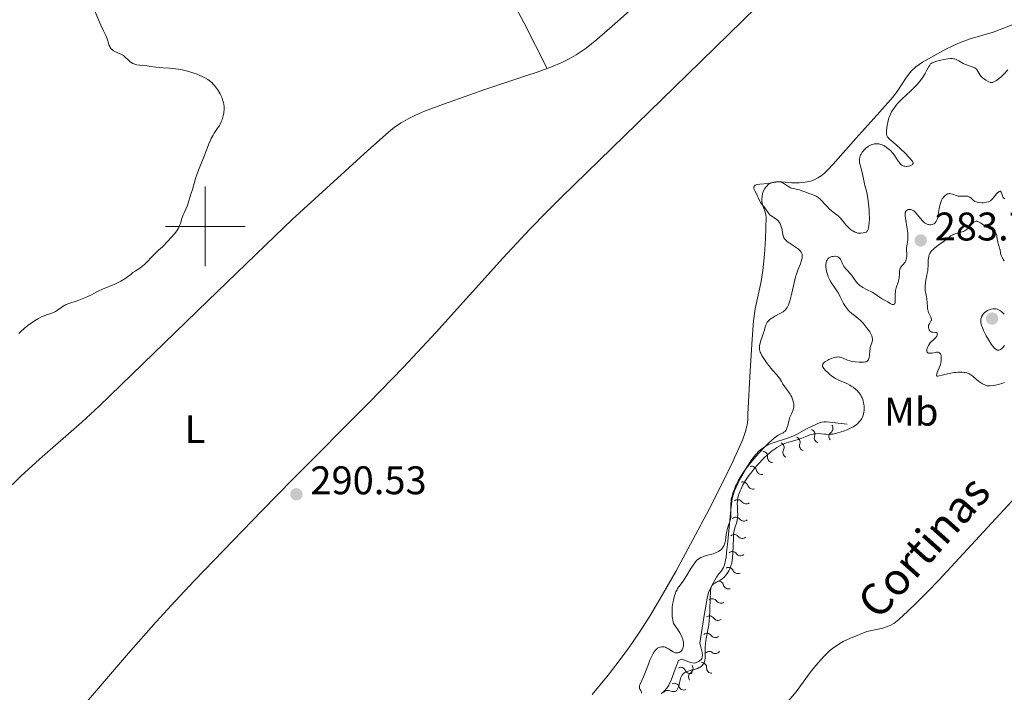
# Model space of a CAD drawing. Units: metres. Extents: x 621191 to 625697, y 4673566 to 4676614.
# Drawn here: x 622453 to 622700, y 4674383 to 4674552 of the extents above; entities that cross this region are included whole.
import ezdxf
from ezdxf.enums import TextEntityAlignment as Align

# ---------------------------------------------------------------- set-up
doc = ezdxf.new("R2010")
doc.units = ezdxf.units.M
doc.header["$MEASUREMENT"] = 0
doc.linetypes.add('DGN Style 3', pattern=[75.6483, 54.0345, -21.6138])
for name, color, linetype, lineweight in [('Carátula', 7, 'Continuous', 0), ('Elementos auxiliares', 7, 'Continuous', 0), ('Entidades rústicas y varios', 7, 'Continuous', 0), ('Hidrografía', 7, 'Continuous', 0), ('Relieve y altimetría', 7, 'Continuous', 0), ('Textos de rotulación', 7, 'Continuous', 0)]:
    doc.layers.add(name, color=color, linetype=linetype, lineweight=lineweight)
doc.styles.add('Style-arial', font='arial.shx', dxfattribs={"bigfont": 'arialbig.shx'})
doc.styles.add('Style-arialn', font='arialn.shx', dxfattribs={"bigfont": 'arialnbig.shx'})
doc.styles.add('Style-timesi', font='timesi.shx', dxfattribs={"bigfont": 'timesibig.shx'})

# ---------------------------------------------------------------- blocks, each defined once
blk = doc.blocks.new('5PATER')
at = {"layer": 'Relieve y altimetría', "linetype": 'Continuous', "lineweight": 0}
h = blk.add_hatch(color=250, dxfattribs=at)
edge = h.paths.add_edge_path()
edge.add_ellipse((0, 0), major_axis=(-1.1, -1.11), ratio=0.999422, start_angle=0, end_angle=360)
blk = doc.blocks.new('5PATER_1')
at = {"layer": 'Relieve y altimetría', "linetype": 'Continuous', "lineweight": 0}
h = blk.add_hatch(color=250, dxfattribs=at)
edge = h.paths.add_edge_path()
edge.add_ellipse((0, 0), major_axis=(-1.1, -1.11), ratio=0.999422, start_angle=0, end_angle=360)

msp = doc.modelspace()

# ---------------------------------------------------------------- linework, layer by layer
at = {"layer": 'Carátula', "color": 7, "linetype": 'Continuous', "lineweight": 0}
for p, q in [((622500, 4674490), (622500, 4674510)), ((622490, 4674500), (622510, 4674500))]:
    msp.add_line(p, q, dxfattribs=at)
msp.add_3dface([(621242.95, 4673565.81), (625697.26, 4673644.13), (625645.05, 4676613.69), (621190.74, 4676535.36)], dxfattribs=at)
at = {"layer": 'Elementos auxiliares', "color": 250, "linetype": 'Continuous', "lineweight": 0}
msp.add_3dface([(622100.93, 4673974.96), (625540.52, 4674035.44), (625499.25, 4676348.59), (622060.78, 4676288.1)], dxfattribs=at)
at = {"layer": 'Entidades rústicas y varios', "color": 92, "linetype": 'Continuous', "lineweight": 0}
for points in [[(622585.67, 4674539.6, 290.98), (622586.59, 4674539.94, 290.97), (622589.38, 4674541.12, 290.94), (622591.18, 4674542.01, 290.97), (622592.94, 4674542.99, 290.96), (622595.44, 4674544.67, 290.91), (622598.13, 4674546.88, 290.95), (622602.68, 4674550.83, 290.9), (622610.11, 4674557.51, 290.92), (622618.14, 4674565, 290.92), (622661.64, 4674606.28, 290.99), (622704.39, 4674646.84, 290.92), (622711.56, 4674653.82, 291.02), (622730.8, 4674672.76, 291.02), (622771.4, 4674712.22, 290.98), (622797.3, 4674737.46, 291.04), (622819.97, 4674759.83, 291.21), (622825.54, 4674765.58, 291.23), (622829, 4674769.39, 291.2)], [(622585.67, 4674539.6, 290.98), (622579.82, 4674551.17, 290.92), (622577.95, 4674554.7, 290.87), (622575.53, 4674559.08, 290.92), (622568.16, 4674572.04, 290.96), (622564.17, 4674578.96, 290.94), (622560.03, 4674585.81, 291.01), (622556.82, 4674590.85, 291), (622554.51, 4674594.12, 291.04), (622552.04, 4674597.27, 291.02), (622549.43, 4674600.32, 291.09), (622546, 4674603.98, 290.94), (622543.15, 4674606.8, 291.01), (622540.43, 4674609.33, 290.97), (622529.96, 4674618.65, 291.14)], [(622673.05, 4674589.13, 290.69), (622620.81, 4674538.03, 290.54), (622589.28, 4674507.34, 290.57), (622585.59, 4674503.68, 290.57), (622581.41, 4674499.37, 290.57), (622574.59, 4674492.06, 290.43), (622557.85, 4674473.48, 290.5), (622549.69, 4674464.68, 290.55), (622541, 4674455.74, 290.55), (622521.99, 4674436.57, 290.49), (622514.29, 4674428.71, 290.52), (622497.24, 4674411.04, 290.53), (622492.44, 4674405.95, 290.53), (622487.7, 4674400.8, 290.47), (622480.76, 4674392.97, 290.63), (622428.04, 4674331.46, 290.3)], [(622641.13, 4674510.47, 290.04), (622642.06, 4674511.03, 289.96), (622643.03, 4674511.18, 289.84), (622644.49, 4674511.13, 289.59), (622646.91, 4674510.91, 289.28), (622648.9, 4674510.91, 289.45), (622649.9, 4674510.97, 289.78), (622650.89, 4674511.13, 290.12), (622651.67, 4674511.33, 290.23), (622652.63, 4674511.7, 290.33), (622653.54, 4674512.17, 290.43), (622654.38, 4674512.71, 290.53), (622655.18, 4674513.32, 290.58), (622655.92, 4674514, 290.6), (622657.38, 4674515.57, 290.6), (622663.06, 4674522.08, 290.25), (622669.07, 4674528.76, 290.66), (622672.41, 4674532.46, 289.92), (622673.62, 4674534.04, 290.01), (622675.79, 4674537.41, 290.55), (622677.04, 4674538.98, 290.67), (622678.15, 4674540.03, 290.47), (622679.78, 4674541.17, 290.18), (622685.63, 4674544.42, 290.77), (622687.42, 4674545.31, 290.77), (622689.24, 4674546.13, 290.75), (622691.76, 4674547.04, 290.72), (622697.51, 4674548.75, 290.98), (622699.95, 4674549.6, 291), (622706.44, 4674552.19, 291.21)], [(622449.51, 4674433.12, 290.27), (622453.78, 4674437.34, 290.23), (622458.48, 4674441.63, 290.22), (622469.03, 4674450.84, 290.51), (622473.45, 4674454.88, 290.46), (622500.67, 4674481.31, 290.52), (622517.41, 4674497.57, 290.69), (622521.76, 4674501.71, 290.68), (622540.74, 4674519.02, 290.73), (622545.9, 4674523.6, 290.88), (622547.47, 4674524.85, 290.75), (622549.13, 4674525.97, 290.66), (622550.87, 4674526.98, 290.68), (622552.67, 4674527.88, 290.74), (622555, 4674528.86, 290.78), (622559.69, 4674530.61, 290.77), (622566.28, 4674532.97, 290.77), (622570.05, 4674534.29, 290.79), (622572.8, 4674535.23, 290.81), (622580.39, 4674537.74, 291), (622583.23, 4674538.7, 291.02), (622585.67, 4674539.6, 290.98)], [(622597, 4674382.59, 290.79), (622600.96, 4674387.38, 290.87), (622604.03, 4674391.33, 290.87), (622606.38, 4674394.56, 290.79), (622608.7, 4674397.98, 291.05), (622611.4, 4674402.19, 290.91), (622613.97, 4674406.48, 290.59), (622617.92, 4674413.46, 290.59), (622622.25, 4674421.34, 290.94), (622626.32, 4674429.05, 291.15), (622629.72, 4674435.79, 291.03), (622632.3, 4674441.2, 291.05), (622633.43, 4674443.61, 291.13), (622634.65, 4674446.38, 291.11), (622635.32, 4674448.27, 290.75), (622635.6, 4674449.23, 290.75), (622635.82, 4674450.21, 290.75), (622636.02, 4674451.48, 290.75), (622635.99, 4674452.85, 290.74), (622636.56, 4674463.73, 290.64), (622637.05, 4674471.71, 290.43), (622637.4, 4674476.33, 290.42), (622637.88, 4674479.29, 290.59), (622639.36, 4674486.13, 290.77), (622639.77, 4674488.93, 290.71), (622640.17, 4674492.92, 290.56), (622640.41, 4674496.93, 290.5), (622640.59, 4674502.29, 290.07), (622640.47, 4674503.27, 290.02), (622639.8, 4674505.21, 290.02), (622639.54, 4674506.17, 290.04), (622639.49, 4674506.7, 290.05), (622639.56, 4674507.66, 290.05), (622639.8, 4674508.59, 290.05), (622640.28, 4674509.5, 290.04), (622641.13, 4674510.47, 290.04)]]:
    msp.add_polyline3d(points, dxfattribs=at)
at = {"layer": 'Hidrografía', "color": 142, "linetype": 'DGN Style 3', "lineweight": 13}
msp.add_polyline3d([(622646.32, 4674381.08, 281.03), (622648.12, 4674383.23, 281.03), (622651.62, 4674388.09, 281.03), (622653.03, 4674389.84, 281.03), (622655.01, 4674392.1, 281.03), (622656.44, 4674393.49, 281.03), (622657.21, 4674394.13, 281.03), (622659.03, 4674395.38, 281.03), (622659.91, 4674395.86, 281.03), (622661.72, 4674396.71, 281.03), (622665.82, 4674398.33, 281.03), (622669.81, 4674399.23, 281.03), (622670.77, 4674399.5, 281.03), (622671.7, 4674399.86, 281.03), (622672.56, 4674400.34, 281.03), (622673.87, 4674401.42, 281.03), (622676.11, 4674403.45, 281.03), (622678.29, 4674405.54, 281.03), (622681.1, 4674408.38, 281.03), (622683.84, 4674411.28, 281.03), (622704.23, 4674433.32, 281.03)], dxfattribs=at)
at = {"layer": 'Relieve y altimetría', "color": 36, "linetype": 'Continuous', "lineweight": 0, "flags": 128}
for points, elevation in [([(622472.18, 4674554.39), (622473.34, 4674551.63), (622473.85, 4674550.43), (622474.48, 4674549.08), (622475.09, 4674547.85), (622475.3, 4674547.33), (622475.56, 4674546.55), (622475.87, 4674545.54), (622476.06, 4674545.1), (622476.17, 4674544.9), (622476.44, 4674544.54), (622476.75, 4674544.24), (622476.99, 4674544.06), (622477.5, 4674543.76), (622478.13, 4674543.49), (622478.97, 4674543.15), (622479.35, 4674542.94), (622479.53, 4674542.83), (622479.84, 4674542.56), (622480.73, 4674541.66), (622481.18, 4674541.26), (622481.43, 4674541.08), (622481.85, 4674540.84), (622482.34, 4674540.65), (622482.6, 4674540.57), (622482.89, 4674540.5), (622483.51, 4674540.41), (622485.45, 4674540.25), (622486.34, 4674540.12), (622487.65, 4674539.93)], 290), ([(622675.73, 4674515.04), (622675.92, 4674515.05), (622676.28, 4674515.11), (622676.62, 4674515.2), (622676.82, 4674515.27), (622677.16, 4674515.45), (622677.31, 4674515.57), (622677.42, 4674515.75), (622677.43, 4674515.87), (622677.34, 4674516.17), (622677.26, 4674516.31), (622677.09, 4674516.55), (622676.56, 4674517.16), (622675.33, 4674518.41), (622674.36, 4674519.35), (622673.08, 4674520.53), (622672.53, 4674521.02), (622671.37, 4674522.02), (622671.14, 4674522.27), (622671.05, 4674522.39), (622670.91, 4674522.66), (622670.86, 4674522.8), (622670.8, 4674523.04), (622670.77, 4674523.32), (622670.76, 4674523.98), (622670.83, 4674524.75), (622670.91, 4674525.3), (622671.16, 4674526.44), (622671.37, 4674527.19), (622671.5, 4674527.56), (622671.73, 4674528.13), (622672.02, 4674528.71), (622672.19, 4674529), (622672.58, 4674529.6), (622672.81, 4674529.91), (622673.19, 4674530.38), (622673.63, 4674530.88), (622674.62, 4674531.89), (622676.78, 4674533.93), (622677.77, 4674534.9), (622678.21, 4674535.35), (622678.96, 4674536.19), (622679.56, 4674536.96), (622679.9, 4674537.44), (622680.44, 4674538.31), (622680.91, 4674539.18), (622681.38, 4674540.1), (622681.59, 4674540.46), (622681.81, 4674540.73), (622681.93, 4674540.84), (622682.22, 4674541.02), (622682.45, 4674541.13), (622683.07, 4674541.34), (622684.39, 4674541.67), (622685.12, 4674541.83), (622686.14, 4674542.01), (622686.87, 4674542.09), (622687.18, 4674542.1), (622687.6, 4674542.05), (622687.8, 4674542), (622688.22, 4674541.84), (622688.9, 4674541.48), (622689.94, 4674540.88), (622690.52, 4674540.61), (622690.82, 4674540.49), (622691.44, 4674540.28), (622692.22, 4674540.03), (622692.58, 4674539.89), (622692.89, 4674539.73), (622693.02, 4674539.64), (622693.2, 4674539.49), (622693.3, 4674539.39), (622693.48, 4674539.15), (622693.95, 4674538.35), (622694.24, 4674537.92), (622694.42, 4674537.7), (622694.85, 4674537.28), (622695.33, 4674536.9), (622695.65, 4674536.67), (622696.25, 4674536.32), (622696.45, 4674536.23), (622696.8, 4674536.12), (622697.11, 4674536.1), (622697.3, 4674536.12), (622697.7, 4674536.26), (622698.14, 4674536.48), (622698.39, 4674536.63), (622698.78, 4674536.91), (622699.42, 4674537.45), (622700.13, 4674538.14), (622701.2, 4674539.24)], 290), ([(622487.65, 4674539.93), (622488.48, 4674539.85), (622489.48, 4674539.79), (622491.03, 4674539.69), (622491.88, 4674539.62), (622493.2, 4674539.46), (622493.88, 4674539.35), (622494.55, 4674539.21), (622495.9, 4674538.87), (622497.18, 4674538.46), (622497.99, 4674538.15), (622498.5, 4674537.95), (622499.42, 4674537.53), (622499.87, 4674537.29), (622500.66, 4674536.82), (622501.32, 4674536.33), (622501.7, 4674535.99), (622501.94, 4674535.76), (622502.38, 4674535.26), (622502.61, 4674534.96), (622503.06, 4674534.34), (622503.47, 4674533.69), (622503.71, 4674533.25), (622504.13, 4674532.4), (622504.25, 4674532.1), (622504.45, 4674531.52), (622504.6, 4674530.98), (622504.66, 4674530.63), (622504.74, 4674529.95), (622504.74, 4674529.2), (622504.7, 4674528.71), (622504.65, 4674528.38), (622504.53, 4674527.73), (622504.35, 4674527.07), (622504.24, 4674526.73), (622504.02, 4674526.2), (622503.74, 4674525.63), (622503.56, 4674525.33), (622502.92, 4674524.34), (622502.28, 4674523.37), (622501.95, 4674522.86), (622501.49, 4674522.04), (622501.28, 4674521.62), (622500.9, 4674520.73), (622500.54, 4674519.8), (622500.06, 4674518.49), (622499.8, 4674517.81), (622499.16, 4674516.2), (622498.33, 4674514.12), (622497.98, 4674513.19), (622497.6, 4674512.01), (622497.26, 4674510.71), (622497.1, 4674510.13), (622496.81, 4674509.26), (622496.4, 4674508.11), (622496.2, 4674507.53), (622495.94, 4674506.66), (622495.62, 4674505.55), (622495.44, 4674505.03), (622495.15, 4674504.32), (622494.72, 4674503.38), (622494.5, 4674502.85), (622494.17, 4674501.96), (622493.76, 4674500.73), (622493.56, 4674500.19), (622493.31, 4674499.58), (622493.17, 4674499.31), (622492.9, 4674498.88), (622492.3, 4674498.11), (622491.39, 4674497.1), (622490.69, 4674496.34), (622489.25, 4674494.88), (622488.32, 4674493.99), (622487.25, 4674492.99), (622486.75, 4674492.49), (622485.22, 4674490.88), (622484.68, 4674490.37), (622484.41, 4674490.14), (622484.13, 4674489.92), (622483.57, 4674489.52), (622482.43, 4674488.78), (622481.87, 4674488.39), (622481.31, 4674487.96), (622480.52, 4674487.32), (622480.07, 4674486.99), (622479.3, 4674486.48), (622478.86, 4674486.23), (622478.38, 4674485.98), (622477.32, 4674485.49), (622474.24, 4674484.21), (622473.2, 4674483.73), (622472.11, 4674483.16), (622471.51, 4674482.86), (622469.98, 4674482.16), (622469.12, 4674481.8), (622467.86, 4674481.34), (622465.77, 4674480.66), (622465.17, 4674480.41), (622464.89, 4674480.27), (622464.61, 4674480.11), (622464.06, 4674479.75)], 290), ([(622646.01, 4674510.08), (622646.27, 4674509.91), (622646.7, 4674509.7), (622646.94, 4674509.6), (622647.44, 4674509.46), (622648.46, 4674509.24), (622648.93, 4674509.14), (622649.54, 4674508.94), (622650.32, 4674508.63), (622650.78, 4674508.46), (622651.32, 4674508.27), (622652.12, 4674508), (622652.52, 4674507.84), (622653.11, 4674507.57), (622653.38, 4674507.41), (622653.62, 4674507.24), (622654.07, 4674506.87), (622654.48, 4674506.45), (622655.28, 4674505.55), (622655.95, 4674504.86), (622656.42, 4674504.41), (622657.37, 4674503.6), (622658.63, 4674502.62), (622659.16, 4674502.13), (622659.62, 4674501.58), (622660.22, 4674500.78), (622660.54, 4674500.38), (622661.04, 4674499.84), (622661.32, 4674499.59), (622661.75, 4674499.23), (622662.22, 4674498.9), (622662.47, 4674498.76), (622662.92, 4674498.53), (622663.16, 4674498.43), (622663.57, 4674498.33), (622664.03, 4674498.29), (622664.29, 4674498.29), (622664.88, 4674498.36), (622665.21, 4674498.42), (622665.75, 4674498.56), (622665.85, 4674498.67), (622666.02, 4674498.95), (622666.15, 4674499.31), (622666.23, 4674499.6), (622666.35, 4674500.25), (622666.4, 4674500.8), (622666.46, 4674502.01), (622666.44, 4674503.28), (622666.4, 4674504.12), (622666.28, 4674505.66), (622666.19, 4674506.39), (622666.01, 4674507.56), (622665.81, 4674508.46), (622665.54, 4674509.44), (622665.42, 4674509.92), (622665.16, 4674511.11), (622664.86, 4674512.75), (622664.7, 4674513.5), (622664.45, 4674514.44), (622664.14, 4674515.46), (622664.03, 4674515.92), (622663.98, 4674516.33), (622663.97, 4674516.53), (622663.98, 4674516.85), (622664.06, 4674517.33), (622664.17, 4674517.66), (622664.25, 4674517.83), (622664.38, 4674518.09), (622664.69, 4674518.57), (622664.87, 4674518.82), (622665.18, 4674519.18), (622665.7, 4674519.68), (622666.08, 4674519.98), (622666.28, 4674520.11), (622666.58, 4674520.29), (622666.88, 4674520.44), (622667.09, 4674520.52), (622667.5, 4674520.64), (622667.71, 4674520.68), (622668.12, 4674520.73), (622668.53, 4674520.72), (622668.81, 4674520.69), (622669.35, 4674520.56), (622669.65, 4674520.45), (622670.22, 4674520.16), (622670.77, 4674519.8), (622671.11, 4674519.54), (622671.74, 4674518.99), (622672.32, 4674518.37), (622672.66, 4674517.96), (622672.88, 4674517.67), (622673.28, 4674517.05), (622673.69, 4674516.39), (622673.91, 4674516.07), (622674.28, 4674515.63), (622674.55, 4674515.39), (622674.7, 4674515.29), (622674.93, 4674515.17), (622675.19, 4674515.09), (622675.37, 4674515.06), (622675.73, 4674515.04)], 290), ([(622638.92, 4674469.09), (622638.9, 4674469.26), (622638.89, 4674469.51), (622638.9, 4674469.69), (622638.96, 4674470.08), (622639.02, 4674470.39), (622639.21, 4674471.08), (622639.7, 4674472.57), (622639.94, 4674473.3), (622640.14, 4674473.99), (622640.37, 4674474.82), (622640.5, 4674475.2), (622640.73, 4674475.71), (622640.87, 4674475.94), (622641.03, 4674476.15), (622641.41, 4674476.54), (622641.84, 4674476.87), (622642.15, 4674477.07), (622642.8, 4674477.44), (622644.19, 4674478.19), (622644.83, 4674478.59), (622645.18, 4674478.86), (622645.35, 4674479.01), (622645.6, 4674479.28), (622645.83, 4674479.62), (622645.95, 4674479.82), (622646.17, 4674480.29), (622646.28, 4674480.57), (622646.44, 4674481.05), (622646.6, 4674481.61), (622646.91, 4674482.9), (622647.58, 4674485.86), (622647.97, 4674487.31), (622648.19, 4674487.99), (622648.63, 4674489.22), (622649.18, 4674490.64), (622649.39, 4674491.25), (622649.55, 4674491.8), (622649.6, 4674492.06), (622649.64, 4674492.41), (622649.64, 4674492.63), (622649.59, 4674493.02), (622649.53, 4674493.21), (622649.37, 4674493.55), (622649.15, 4674493.86), (622648.96, 4674494.06), (622648.53, 4674494.44), (622648.24, 4674494.65), (622647.62, 4674495.06), (622646.35, 4674495.86), (622645.82, 4674496.24), (622645.61, 4674496.43), (622645.28, 4674496.79), (622645.05, 4674497.16), (622644.94, 4674497.41), (622644.79, 4674497.92), (622644.66, 4674498.56), (622644.49, 4674499.44), (622644.38, 4674499.88), (622644.19, 4674500.44), (622644.07, 4674500.7), (622643.84, 4674501.07), (622643.57, 4674501.41), (622643.4, 4674501.57), (622643.23, 4674501.72), (622642.84, 4674502), (622642.01, 4674502.53), (622641.64, 4674502.82), (622641.47, 4674502.98), (622641.17, 4674503.32), (622640.4, 4674504.42), (622639.98, 4674504.96), (622639.43, 4674505.65), (622639.2, 4674505.99), (622638.93, 4674506.52), (622638.63, 4674507.24), (622638.46, 4674507.61), (622638.15, 4674508.16), (622637.73, 4674508.89), (622637.58, 4674509.24), (622637.5, 4674509.54), (622637.49, 4674509.68), (622637.51, 4674509.88), (622637.58, 4674510.06), (622637.64, 4674510.15), (622637.81, 4674510.3), (622637.92, 4674510.36), (622638.12, 4674510.45), (622638.37, 4674510.52), (622638.97, 4674510.61), (622641.12, 4674510.78), (622642.04, 4674510.92), (622643.05, 4674511.12), (622643.47, 4674511.17), (622643.67, 4674511.18), (622644.04, 4674511.16), (622644.38, 4674511.09), (622644.6, 4674511.01), (622645.03, 4674510.78), (622645.53, 4674510.43), (622646.01, 4674510.08)], 290), ([(622675.61, 4674503.84), (622675.76, 4674504), (622676.01, 4674504.15), (622676.16, 4674504.21), (622676.41, 4674504.26), (622676.68, 4674504.26), (622676.82, 4674504.24), (622677.1, 4674504.16), (622677.25, 4674504.1), (622677.47, 4674503.98), (622677.69, 4674503.82), (622678.12, 4674503.41), (622678.54, 4674502.93), (622679.31, 4674501.94), (622679.76, 4674501.4), (622679.98, 4674501.18), (622680.29, 4674500.91), (622680.62, 4674500.7), (622680.78, 4674500.61), (622681.14, 4674500.49), (622681.3, 4674500.46), (622681.62, 4674500.42), (622681.87, 4674500.42), (622682.22, 4674500.48), (622682.39, 4674500.53), (622682.67, 4674500.66), (622682.8, 4674500.75), (622682.99, 4674500.92), (622683.16, 4674501.13), (622683.24, 4674501.25), (622683.44, 4674501.7), (622683.53, 4674501.97), (622683.61, 4674502.27), (622683.74, 4674502.97), (622683.97, 4674504.48), (622684.1, 4674505.19), (622684.18, 4674505.51), (622684.36, 4674506.09), (622684.57, 4674506.58), (622684.73, 4674506.87), (622684.85, 4674507.05), (622685.09, 4674507.37), (622685.36, 4674507.65), (622685.5, 4674507.78), (622685.73, 4674507.94), (622686.09, 4674508.12), (622686.34, 4674508.19), (622686.47, 4674508.21), (622686.67, 4674508.21), (622686.87, 4674508.18), (622687.3, 4674508.06), (622688.24, 4674507.72), (622688.76, 4674507.6), (622689.03, 4674507.57), (622689.59, 4674507.57), (622690.68, 4674507.59), (622690.99, 4674507.57), (622691.14, 4674507.54), (622691.34, 4674507.48), (622691.46, 4674507.43), (622691.68, 4674507.3), (622691.98, 4674507.07), (622692.33, 4674506.73), (622692.5, 4674506.56), (622692.79, 4674506.36), (622692.94, 4674506.27), (622693.26, 4674506.12), (622693.5, 4674506.05), (622694, 4674505.95), (622694.63, 4674505.92), (622695.06, 4674505.93), (622695.34, 4674505.96), (622695.86, 4674506.04), (622696.3, 4674506.15), (622696.51, 4674506.24), (622696.82, 4674506.44), (622697.16, 4674506.74), (622697.34, 4674506.94), (622697.76, 4674507.43), (622698.34, 4674508.13), (622698.62, 4674508.43), (622698.88, 4674508.66), (622699, 4674508.74), (622699.17, 4674508.8), (622699.3, 4674508.79), (622699.52, 4674508.57), (622699.68, 4674508.19), (622699.86, 4674507.62), (622699.95, 4674507.37), (622700.03, 4674507.22), (622700.22, 4674507.02), (622700.43, 4674506.93)], 285), ([(622656.64, 4674486.37), (622656.46, 4674486.71), (622656.16, 4674487.37), (622655.93, 4674488.02), (622655.81, 4674488.43), (622655.64, 4674489.17), (622655.55, 4674489.84), (622655.54, 4674490.22), (622655.55, 4674490.45), (622655.62, 4674490.88), (622655.75, 4674491.32), (622655.85, 4674491.53), (622656.04, 4674491.83), (622656.3, 4674492.09), (622656.47, 4674492.19), (622656.65, 4674492.29), (622657.07, 4674492.42), (622657.37, 4674492.47), (622657.77, 4674492.5), (622657.96, 4674492.49), (622658.37, 4674492.42), (622658.54, 4674492.36), (622658.84, 4674492.19), (622659.08, 4674491.97), (622659.21, 4674491.79), (622659.42, 4674491.4), (622659.82, 4674490.43), (622660, 4674490.09), (622660.1, 4674489.93), (622660.23, 4674489.77), (622660.51, 4674489.44), (622661.17, 4674488.75), (622661.52, 4674488.35), (622662.05, 4674487.66), (622662.73, 4674486.68), (622663.05, 4674486.23), (622663.48, 4674485.7), (622663.71, 4674485.46), (622664.09, 4674485.13), (622664.55, 4674484.81), (622664.82, 4674484.65), (622665.76, 4674484.16), (622667.17, 4674483.45), (622667.84, 4674483.06), (622668.44, 4674482.65), (622669.27, 4674482.06), (622669.74, 4674481.76), (622670.59, 4674481.28), (622671.1, 4674481.04), (622671.7, 4674480.64), (622672.01, 4674480.49), (622672.19, 4674480.43), (622672.3, 4674480.4), (622672.48, 4674480.4), (622672.64, 4674480.45), (622672.73, 4674480.51), (622672.85, 4674480.7), (622672.89, 4674480.82), (622672.94, 4674481.09), (622672.95, 4674481.4), (622672.94, 4674482.06), (622672.94, 4674483.03), (622672.99, 4674483.58), (622673.05, 4674483.93), (622673.22, 4674484.62), (622673.75, 4674486.24), (622673.89, 4674486.79), (622673.93, 4674487.07), (622673.96, 4674487.34), (622673.99, 4674487.87), (622674, 4674488.55), (622674.03, 4674488.86), (622674.09, 4674489.16), (622674.13, 4674489.3), (622674.22, 4674489.5), (622674.45, 4674489.87), (622674.64, 4674490.1), (622675.03, 4674490.53), (622675.3, 4674490.86), (622675.42, 4674491.03), (622675.6, 4674491.38), (622675.73, 4674491.74), (622675.79, 4674491.99), (622675.84, 4674492.5), (622675.82, 4674493.11), (622675.78, 4674494.04), (622675.8, 4674494.59), (622675.94, 4674495.54), (622676.08, 4674496.53), (622676.12, 4674497.07), (622676.13, 4674497.94), (622676.1, 4674498.41), (622675.98, 4674499.38), (622675.49, 4674502.05), (622675.42, 4674502.63), (622675.4, 4674502.88), (622675.41, 4674503.21), (622675.45, 4674503.48), (622675.48, 4674503.59), (622675.55, 4674503.75), (622675.61, 4674503.84)], 285), ([(622700.29, 4674491.31), (622700.02, 4674491.76), (622699.65, 4674492.39), (622699.5, 4674492.73), (622699.35, 4674493.29), (622699.21, 4674494.11), (622699.12, 4674494.53), (622698.94, 4674495.16), (622698.67, 4674496), (622698.57, 4674496.43), (622698.51, 4674496.87), (622698.43, 4674497.46), (622698.38, 4674497.74), (622698.24, 4674498.12), (622698.14, 4674498.3), (622698.02, 4674498.46), (622697.7, 4674498.75), (622697.29, 4674499.02), (622696.65, 4674499.4), (622696.29, 4674499.61), (622695.44, 4674500.16), (622694.33, 4674500.87), (622693.86, 4674501.12), (622693.59, 4674501.23), (622693.47, 4674501.26), (622693.3, 4674501.28), (622693.19, 4674501.28), (622692.98, 4674501.24), (622692.78, 4674501.14), (622692.65, 4674501.04), (622692.36, 4674500.78), (622692, 4674500.39), (622691.44, 4674499.78), (622691.12, 4674499.47), (622690.79, 4674499.19), (622690.61, 4674499.06), (622690.34, 4674498.88), (622690.05, 4674498.74), (622689.45, 4674498.53), (622688.24, 4674498.22), (622687.66, 4674498.02), (622687.38, 4674497.9), (622686.86, 4674497.59), (622686.36, 4674497.22), (622685.68, 4674496.68), (622685.32, 4674496.4), (622684.45, 4674495.77), (622683.28, 4674494.93), (622682.75, 4674494.51), (622682.34, 4674494.12), (622682.16, 4674493.93), (622681.91, 4674493.63), (622681.61, 4674493.16), (622681.46, 4674492.83), (622681.4, 4674492.66), (622681.33, 4674492.39), (622681.28, 4674492.12), (622681.24, 4674491.52), (622681.21, 4674490.12)], 285), ([(622681.21, 4674490.12), (622681.15, 4674489.29), (622681.08, 4674488.83), (622680.91, 4674487.86), (622680.65, 4674486.53), (622680.54, 4674485.88), (622680.44, 4674484.98), (622680.44, 4674484.57), (622680.49, 4674483.83), (622680.6, 4674483.16), (622680.78, 4674482.29), (622680.86, 4674481.85), (622680.95, 4674480.79), (622681.02, 4674479.83), (622681.07, 4674479.36)], 285), ([(622664.77, 4674452.14), (622664.85, 4674452.36), (622664.99, 4674452.85), (622665.09, 4674453.46), (622665.13, 4674453.81), (622665.16, 4674454.37), (622665.14, 4674454.97), (622665.1, 4674455.28), (622665.01, 4674455.85), (622664.94, 4674456.14), (622664.81, 4674456.58), (622664.63, 4674457.02), (622664.53, 4674457.24), (622664.29, 4674457.67), (622664.15, 4674457.89), (622663.92, 4674458.2), (622663.65, 4674458.51), (622663.46, 4674458.7), (622663.05, 4674459.09), (622662.38, 4674459.62), (622661.91, 4674459.94), (622661.59, 4674460.14), (622660.96, 4674460.48), (622660.61, 4674460.65), (622659.94, 4674460.95), (622658.65, 4674461.49), (622658.01, 4674461.82), (622657.69, 4674462.02), (622657.06, 4674462.46), (622656.47, 4674462.94), (622656.1, 4674463.26), (622655.47, 4674463.86), (622655.01, 4674464.36), (622654.86, 4674464.58), (622654.72, 4674464.87), (622654.69, 4674465.06), (622654.72, 4674465.28), (622654.78, 4674465.41), (622654.97, 4674465.67), (622655.25, 4674465.93), (622655.48, 4674466.1), (622656.02, 4674466.43), (622656.32, 4674466.58), (622656.95, 4674466.85), (622657.41, 4674467.02), (622658.07, 4674467.18), (622658.26, 4674467.21), (622658.62, 4674467.23), (622658.96, 4674467.2), (622659.18, 4674467.15), (622659.64, 4674467), (622660.03, 4674466.84), (622660.62, 4674466.59), (622660.96, 4674466.47), (622661.54, 4674466.29), (622661.86, 4674466.21), (622662.2, 4674466.13), (622662.93, 4674466.02), (622663.92, 4674465.93), (622664.39, 4674465.91), (622665, 4674465.93), (622665.45, 4674465.99), (622665.63, 4674466.03), (622665.86, 4674466.13), (622665.95, 4674466.2), (622666.12, 4674466.35), (622666.21, 4674466.49), (622666.26, 4674466.6), (622666.35, 4674466.86), (622666.39, 4674467.08), (622666.46, 4674467.59), (622666.55, 4674468.75), (622666.64, 4674469.32), (622666.7, 4674469.59), (622666.85, 4674470.1), (622667.15, 4674471.03), (622667.23, 4674471.47), (622667.24, 4674471.69), (622667.19, 4674472.13), (622667.07, 4674472.57), (622666.94, 4674472.88), (622666.6, 4674473.5), (622666.09, 4674474.25), (622665.7, 4674474.75), (622664.91, 4674475.69), (622664.15, 4674476.48), (622663.76, 4674476.84), (622663.1, 4674477.38), (622662.05, 4674478.16), (622661.5, 4674478.63), (622661.14, 4674479), (622660.96, 4674479.2), (622660.71, 4674479.52), (622660.47, 4674479.88), (622660.02, 4674480.66), (622659.18, 4674482.36), (622658.74, 4674483.2), (622658.5, 4674483.59), (622658.01, 4674484.33), (622657.05, 4674485.7), (622656.64, 4674486.37)], 285), ([(622464.06, 4674479.75), (622462.99, 4674478.98), (622462.44, 4674478.64), (622462.16, 4674478.49), (622461.59, 4674478.24), (622461.02, 4674478.03), (622460.25, 4674477.79), (622459.88, 4674477.66), (622459.15, 4674477.38), (622458.77, 4674477.21), (622458.18, 4674476.9), (622457.17, 4674476.29), (622456.1, 4674475.54), (622455.52, 4674475.1), (622454.62, 4674474.36), (622453.7, 4674473.53), (622453.24, 4674473.09)], 290), ([(622681.07, 4674479.36), (622681.2, 4674478.71), (622681.3, 4674478.41), (622681.53, 4674477.87), (622681.84, 4674477.26), (622681.96, 4674476.99), (622682.02, 4674476.75), (622682.04, 4674476.64), (622682.02, 4674476.48), (622681.99, 4674476.37), (622681.9, 4674476.18), (622681.5, 4674475.58), (622681.39, 4674475.36), (622681.35, 4674475.24), (622681.32, 4674475.11), (622681.29, 4674474.84), (622681.3, 4674474.66), (622681.38, 4674474.29), (622681.48, 4674474.04), (622681.63, 4674473.81), (622681.71, 4674473.72), (622681.86, 4674473.6), (622682.02, 4674473.52), (622682.14, 4674473.49), (622682.38, 4674473.44), (622683.08, 4674473.4), (622683.26, 4674473.36), (622683.42, 4674473.25), (622683.5, 4674473.04), (622683.49, 4674472.86), (622683.46, 4674472.73), (622683.35, 4674472.46), (622683.15, 4674472.15), (622683.02, 4674472), (622682.72, 4674471.72), (622682.04, 4674471.12), (622681.7, 4674470.76), (622681.55, 4674470.55), (622681.27, 4674470.1), (622681.11, 4674469.79), (622680.95, 4674469.38), (622680.9, 4674469.19), (622680.84, 4674468.81), (622680.85, 4674468.66), (622680.93, 4674468.41), (622681.11, 4674468.26), (622681.27, 4674468.2), (622681.39, 4674468.17), (622681.67, 4674468.16), (622682.21, 4674468.21), (622682.98, 4674468.35), (622683.33, 4674468.41), (622683.61, 4674468.42), (622683.74, 4674468.41), (622683.91, 4674468.37), (622684.06, 4674468.3), (622684.24, 4674468.11), (622684.29, 4674468.02), (622684.36, 4674467.86), (622684.44, 4674467.51), (622684.47, 4674467.3), (622684.48, 4674466.96), (622684.45, 4674466.38), (622684.36, 4674465.76), (622684.28, 4674465.44), (622684.19, 4674465.12), (622683.96, 4674464.49), (622683.5, 4674463.38), (622683.34, 4674462.96), (622683.28, 4674462.67), (622683.3, 4674462.57), (622683.4, 4674462.45), (622683.54, 4674462.43), (622683.66, 4674462.43), (622683.97, 4674462.48), (622684.71, 4674462.68), (622686.08, 4674463.04), (622686.9, 4674463.21), (622687.7, 4674463.34), (622688.11, 4674463.38), (622688.73, 4674463.43), (622689.35, 4674463.44), (622689.65, 4674463.43), (622690.23, 4674463.38), (622690.51, 4674463.34), (622690.9, 4674463.24), (622691.26, 4674463.12), (622691.48, 4674463.02), (622691.89, 4674462.79), (622692.43, 4674462.39), (622693.38, 4674461.53), (622694.08, 4674460.98), (622694.54, 4674460.67), (622694.83, 4674460.5), (622695.38, 4674460.21), (622695.73, 4674460.08), (622695.9, 4674460.03), (622696.2, 4674459.99), (622696.76, 4674459.99), (622697.54, 4674460.08), (622698.04, 4674460.16)], 285), ([(622700.29, 4674477.96), (622699.84, 4674478.39), (622699.53, 4674478.64), (622699.34, 4674478.78), (622698.99, 4674479), (622698.83, 4674479.08), (622698.53, 4674479.2), (622698.25, 4674479.27), (622698.07, 4674479.29), (622697.75, 4674479.3), (622697.48, 4674479.29), (622696.98, 4674479.21), (622696.52, 4674479.07), (622696.23, 4674478.95), (622696.04, 4674478.86), (622695.7, 4674478.65), (622695.36, 4674478.37), (622695.09, 4674478.09), (622694.97, 4674477.94), (622694.8, 4674477.71), (622694.61, 4674477.34), (622694.53, 4674477.14), (622694.43, 4674476.78), (622694.4, 4674476.6), (622694.39, 4674476.3), (622694.43, 4674475.81), (622694.56, 4674475.24), (622694.66, 4674474.93), (622694.79, 4674474.59), (622695.1, 4674473.86), (622695.49, 4674473.07), (622695.77, 4674472.53), (622696.39, 4674471.46), (622697.02, 4674470.45), (622697.35, 4674470.01), (622697.67, 4674469.63), (622697.83, 4674469.46), (622698.14, 4674469.19), (622698.3, 4674469.09), (622698.53, 4674468.98), (622698.76, 4674468.94), (622698.91, 4674468.94), (622699.2, 4674469.01), (622699.34, 4674469.08), (622699.61, 4674469.27), (622699.87, 4674469.52), (622700.03, 4674469.71), (622700.33, 4674470.15)], 290), ([(622622.7, 4674415.6), (622622.91, 4674415.87), (622623.25, 4674416.23), (622623.62, 4674416.54), (622623.82, 4674416.68), (622624.26, 4674416.93), (622624.51, 4674417.04), (622624.93, 4674417.2), (622625.9, 4674417.48), (622627.34, 4674417.89), (622628.04, 4674418.15), (622628.48, 4674418.35), (622628.69, 4674418.46), (622628.98, 4674418.65), (622629.37, 4674418.98), (622629.69, 4674419.36), (622629.86, 4674419.64), (622629.96, 4674419.83), (622630.13, 4674420.24), (622630.23, 4674420.57), (622630.39, 4674421.23), (622630.5, 4674421.9), (622630.6, 4674422.75), (622630.66, 4674423.14), (622630.72, 4674423.54), (622630.88, 4674424.23), (622631.06, 4674424.8), (622631.41, 4674425.71), (622631.58, 4674426.26), (622631.65, 4674426.54), (622631.72, 4674427), (622631.75, 4674427.54), (622631.76, 4674427.84), (622631.74, 4674428.53), (622631.71, 4674429.61), (622631.72, 4674430.2), (622631.79, 4674431.13), (622631.86, 4674431.61), (622631.96, 4674432.1), (622632.05, 4674432.43), (622632.24, 4674433.1), (622632.62, 4674434.11), (622632.91, 4674434.79), (622633.12, 4674435.24), (622633.58, 4674436.13), (622634.09, 4674437.02), (622634.36, 4674437.46), (622634.79, 4674438.12), (622635.51, 4674439.15), (622635.91, 4674439.68), (622636.78, 4674440.79), (622638.12, 4674442.38), (622638.83, 4674443.18), (622639.9, 4674444.34), (622640.91, 4674445.37), (622641.38, 4674445.82), (622641.82, 4674446.22), (622642.6, 4674446.87), (622643.26, 4674447.35), (622643.64, 4674447.59), (622644.29, 4674447.95), (622644.82, 4674448.21), (622645.04, 4674448.34), (622645.33, 4674448.57), (622645.5, 4674448.78), (622645.58, 4674448.91), (622645.7, 4674449.13), (622645.8, 4674449.39), (622646, 4674450.02), (622646.37, 4674451.46), (622646.57, 4674452.14), (622646.68, 4674452.45), (622646.91, 4674453.01), (622647.33, 4674453.96), (622647.48, 4674454.39), (622647.52, 4674454.61), (622647.56, 4674455.06), (622647.53, 4674455.51), (622647.48, 4674455.81), (622647.3, 4674456.43), (622647.01, 4674457.13), (622646.76, 4674457.6), (622646.58, 4674457.9), (622646.19, 4674458.5), (622645.71, 4674459.15), (622645.08, 4674460), (622644.79, 4674460.43), (622644.41, 4674461.08), (622643.92, 4674461.94), (622643.64, 4674462.35), (622643.13, 4674462.94), (622642.29, 4674463.83), (622641.8, 4674464.4), (622641.25, 4674465.07), (622640.88, 4674465.56), (622640.17, 4674466.58), (622639.5, 4674467.64), (622639.22, 4674468.17), (622639.11, 4674468.41), (622638.99, 4674468.75), (622638.92, 4674469.09)], 290), ([(622698.04, 4674460.16), (622698.73, 4674460.3), (622699.11, 4674460.39), (622699.7, 4674460.58), (622700.32, 4674460.82)], 285), ([(622626.2, 4674399.93), (622626.34, 4674401.24), (622626.39, 4674401.98), (622626.46, 4674403.6), (622626.54, 4674406.84), (622626.62, 4674408.15), (622626.68, 4674408.67), (622626.72, 4674408.96), (622626.84, 4674409.45), (622626.91, 4674409.64), (622627.07, 4674409.96), (622627.26, 4674410.19), (622627.4, 4674410.31), (622627.73, 4674410.52), (622628.16, 4674410.75), (622628.8, 4674411.08), (622629.14, 4674411.28), (622629.64, 4674411.63), (622629.89, 4674411.84), (622630.13, 4674412.07), (622630.58, 4674412.59), (622630.98, 4674413.18), (622631.22, 4674413.61), (622631.37, 4674413.9), (622631.62, 4674414.5), (622631.75, 4674414.84), (622631.95, 4674415.54), (622632.09, 4674416.3), (622632.16, 4674416.85), (622632.26, 4674418.09), (622632.3, 4674419.72), (622632.38, 4674421.94), (622632.45, 4674422.9), (622632.51, 4674423.32), (622632.65, 4674424.03), (622632.81, 4674424.61), (622633.14, 4674425.53), (622633.3, 4674426.11), (622633.36, 4674426.41), (622633.43, 4674426.87), (622633.47, 4674427.65), (622633.45, 4674428.55), (622633.39, 4674429.81), (622633.37, 4674430.4), (622633.38, 4674431.1), (622633.41, 4674431.43), (622633.49, 4674431.94), (622633.64, 4674432.49), (622633.73, 4674432.78), (622634.08, 4674433.67), (622634.3, 4674434.17), (622634.7, 4674434.96), (622635.18, 4674435.81), (622635.45, 4674436.25), (622636.27, 4674437.47), (622636.73, 4674438.1), (622637.5, 4674439.07), (622638.36, 4674440.08), (622638.83, 4674440.6), (622639.72, 4674441.53), (622640.19, 4674442), (622640.92, 4674442.68), (622641.67, 4674443.34), (622642.06, 4674443.65), (622642.85, 4674444.22), (622643.25, 4674444.49), (622643.86, 4674444.85), (622644.46, 4674445.17), (622644.87, 4674445.35), (622645.68, 4674445.68), (622646.86, 4674446.07), (622648.34, 4674446.49), (622649.02, 4674446.69), (622649.5, 4674446.85), (622650.37, 4674447.18), (622651.41, 4674447.59), (622651.9, 4674447.76), (622652.38, 4674447.89), (622652.62, 4674447.94), (622652.97, 4674447.99), (622653.68, 4674448.01), (622654.37, 4674447.98), (622655.24, 4674447.89), (622655.65, 4674447.85), (622656.4, 4674447.82), (622656.77, 4674447.83), (622657.35, 4674447.9), (622657.66, 4674447.96), (622658.34, 4674448.12), (622659.42, 4674448.44), (622659.99, 4674448.63), (622660.87, 4674448.97), (622661.69, 4674449.34), (622662.08, 4674449.54), (622662.43, 4674449.74), (622663.04, 4674450.16), (622663.54, 4674450.57), (622663.82, 4674450.84), (622664.27, 4674451.34), (622664.61, 4674451.83), (622664.77, 4674452.14)], 285), ([(622609.36, 4674382.93), (622609.32, 4674383.18), (622609.27, 4674383.31), (622609.15, 4674383.57), (622608.96, 4674383.93), (622608.88, 4674384.13), (622608.82, 4674384.44), (622608.82, 4674384.62), (622608.86, 4674384.8), (622609, 4674385.2), (622609.84, 4674386.96), (622610.37, 4674388.26), (622611.1, 4674390.21), (622611.46, 4674391.14), (622611.94, 4674392.22), (622612.18, 4674392.69), (622612.55, 4674393.3), (622612.81, 4674393.64), (622612.95, 4674393.79), (622613.16, 4674393.99), (622613.38, 4674394.15), (622613.54, 4674394.24), (622613.85, 4674394.39), (622614.02, 4674394.44), (622614.35, 4674394.5), (622614.68, 4674394.52), (622614.91, 4674394.5), (622615.35, 4674394.4), (622615.6, 4674394.3), (622616.08, 4674394.06), (622617.31, 4674393.25), (622617.48, 4674393.16), (622617.78, 4674393.04), (622618.05, 4674392.98), (622618.22, 4674392.98), (622618.56, 4674393.02), (622618.79, 4674393.09), (622618.91, 4674393.15), (622619.09, 4674393.25), (622619.26, 4674393.41), (622619.35, 4674393.51), (622619.51, 4674393.76), (622619.59, 4674393.91), (622619.7, 4674394.17), (622619.82, 4674394.55), (622619.86, 4674394.78), (622619.89, 4674395.16), (622619.86, 4674395.61), (622619.82, 4674395.87), (622619.67, 4674396.43), (622619.56, 4674396.75), (622619.34, 4674397.27), (622618.94, 4674398.05), (622618.69, 4674398.49), (622618.24, 4674399.19), (622617.4, 4674400.37), (622617.2, 4674401.19), (622617.1, 4674401.75), (622617.06, 4674402.13), (622617.01, 4674402.88), (622617.01, 4674403.45), (622617.02, 4674403.82), (622617.06, 4674404.55), (622617.2, 4674405.59), (622617.33, 4674406.25), (622617.42, 4674406.66), (622617.64, 4674407.4), (622617.83, 4674407.95), (622617.97, 4674408.28), (622618.26, 4674408.86), (622618.41, 4674409.12), (622618.73, 4674409.6), (622619.77, 4674411), (622620.05, 4674411.41), (622620.62, 4674412.3), (622621.74, 4674414.15), (622622.26, 4674414.98), (622622.7, 4674415.6)], 290), ([(622614.89, 4674383.03), (622615.1, 4674383.33), (622615.22, 4674383.43), (622615.47, 4674383.56), (622615.66, 4674383.59), (622615.8, 4674383.6), (622616.12, 4674383.56), (622617.02, 4674383.35), (622617.49, 4674383.31), (622617.8, 4674383.34), (622617.94, 4674383.37), (622618.15, 4674383.47), (622618.33, 4674383.79), (622618.6, 4674384.45), (622618.79, 4674385.09), (622619.05, 4674386.22), (622619.23, 4674386.85), (622619.37, 4674387.18), (622619.47, 4674387.36), (622619.7, 4674387.68), (622620, 4674387.95), (622620.17, 4674388.08), (622620.48, 4674388.24), (622621.07, 4674388.46), (622621.8, 4674388.65), (622622.88, 4674388.93), (622623.4, 4674389.12), (622623.83, 4674389.32), (622624.02, 4674389.43), (622624.3, 4674389.62), (622624.65, 4674389.94), (622624.84, 4674390.18), (622624.93, 4674390.3), (622625.03, 4674390.5), (622625.12, 4674390.71), (622625.23, 4674391.16), (622625.28, 4674391.67), (622625.3, 4674392.9), (622625.34, 4674394.44), (622625.39, 4674395.28), (622625.49, 4674396.15), (622625.55, 4674396.58), (622625.82, 4674397.88), (622626.08, 4674399.18), (622626.2, 4674399.93)], 285)]:
    msp.add_lwpolyline(points, dxfattribs=dict(at, elevation=elevation))
at = {"layer": 'Relieve y altimetría', "color": 27, "linetype": 'Continuous', "lineweight": 0}
msp.add_polyline3d([(622614.25, 4674382.75, 288.99), (622615.03, 4674383.4, 288.89), (622615.7, 4674384.12, 288.81), (622616.24, 4674384.95, 288.77), (622616.76, 4674386.16, 288.76), (622618.04, 4674389.59, 288.76), (622618.66, 4674391.06, 288.76), (622619.36, 4674391.44, 288.76), (622620.39, 4674391.1, 288.76), (622621.54, 4674390.58, 288.76), (622622.62, 4674390.41, 288.76), (622623.71, 4674390.81, 288.76), (622624.44, 4674391.5, 288.76), (622624.67, 4674392.49, 288.76), (622624.5, 4674393.49, 288.76), (622624.19, 4674394.49, 288.76), (622624, 4674395.48, 288.76), (622624.94, 4674401.85, 288.76), (622625.77, 4674406.72, 288.76), (622626.16, 4674408.13, 288.76), (622627.02, 4674409.95, 288.76), (622628.17, 4674411.99, 288.76), (622628.74, 4674412.83, 288.8), (622629.38, 4674413.63, 288.88), (622629.93, 4674414.46, 288.99), (622630.16, 4674415.09, 289.07), (622630.53, 4674417.02, 289.38), (622630.77, 4674418.98, 289.76), (622630.97, 4674420.96, 290.06), (622631.07, 4674421.91, 290.14), (622631.72, 4674428.88, 290.28), (622632.11, 4674431.76, 290.29), (622632.67, 4674433.65, 290.3), (622633.04, 4674434.57, 290.31), (622633.93, 4674436.38, 290.31), (622635.73, 4674439.56, 290.27), (622636.84, 4674441.29, 290.24), (622637.45, 4674442.11, 290.22), (622638.79, 4674443.58, 290.18), (622639.55, 4674444.22, 290.16), (622640.54, 4674444.88, 290.14), (622641.44, 4674445.34, 290.12), (622642.37, 4674445.71, 290.1), (622646.21, 4674446.93, 290.02), (622647.31, 4674447.38, 289.99), (622648.17, 4674447.82, 289.86), (622650.71, 4674449.19, 288.92), (622653.2, 4674450.4, 288.45), (622654.14, 4674450.76, 288.31), (622655.1, 4674450.95, 288.2), (622655.76, 4674450.94, 288.15), (622660.88, 4674450.34, 287.85)], dxfattribs=at)
at = {"layer": 'Relieve y altimetría', "color": 27, "linetype": 'Continuous', "lineweight": 0, "extrusion": (0, 0, -1)}
for centre, start, end in [((-622651.53, 4674447.85, -288.74), 107.791, 200.3747), ((-622656.05, 4674449.33, -288.08), 140.392, 232.9757), ((-622643.8, 4674444.53, -290.06), 116.0826, 208.6664), ((-622647.8, 4674445.87, -289.9), 106.6126, 199.1963), ((-622639.68, 4674442.29, -290.16), 93.6072, 186.191), ((-622636.93, 4674438.54, -290.26), 76.3931, 168.9768), ((-622634.8, 4674434.6, -290.31), 69.8921, 162.4758), ((-622633.47, 4674430.15, -290.29), 51.42, 144.0038), ((-622633, 4674425.76, -290.24), 49.0359, 141.6197), ((-622632.59, 4674421.4, -290.15), 49.0359, 141.6197), ((-622632.12, 4674417.12, -289.61), 50.6892, 143.2729), ((-622631.11, 4674413.14, -289.01), 63.7642, 156.348), ((-622628.67, 4674409.7, -288.76), 73.1192, 165.7029), ((-622627.11, 4674405.3, -288.76), 53.3802, 145.9639), ((-622626.38, 4674400.99, -288.76), 53.3802, 145.9639), ((-622625.75, 4674396.64, -288.76), 52.1025, 144.6862), ((-622626.33, 4674392.06, -288.76), 34.0601, 126.6438), ((-622619.15, 4674388.1, -288.76), 64.1726, 156.7563), ((-622620.97, 4674389.09, -288.76), 142.6535, 235.2372), ((-622624.39, 4674389.3, -288.76), 90.3217, 182.9054), ((-622617.57, 4674384.08, -288.76), 66.9639, 159.5476)]:
    msp.add_arc(centre, 1.29, start, end, dxfattribs=at)
at = {"layer": 'Relieve y altimetría', "color": 27, "linetype": 'Continuous', "lineweight": 0}
for centre, start, end in [((622657.6, 4674447.27, 288.08), 126.6703, 219.962), ((622653.94, 4674446.95, 288.74), 159.2713, 252.563), ((622646.06, 4674443.29, 290.06), 150.9796, 244.2713), ((622650.22, 4674445.02, 289.9), 160.4497, 253.7414), ((622642.24, 4674442, 290.16), 173.455, 266.7468), ((622639.46, 4674439.02, 290.26), 190.6692, 283.9609), ((622637.25, 4674435.37, 290.31), 197.1702, 290.4619), ((622635.55, 4674431.65, 290.29), 215.6422, 308.934), ((622635.02, 4674427.35, 290.24), 218.0263, 311.318), ((622634.61, 4674422.99, 290.15), 218.0263, 311.318), ((622634.18, 4674418.65, 289.61), 216.3731, 309.6648), ((622633.47, 4674414.17, 289.01), 203.298, 296.5898), ((622631.17, 4674410.32, 288.76), 193.9431, 287.2348), ((622629.25, 4674406.74, 288.76), 213.6821, 306.9738), ((622628.51, 4674402.42, 288.76), 213.6821, 306.9738), ((622627.85, 4674398.12, 288.76), 214.9598, 308.2515), ((622627.87, 4674394.12, 288.76), 233.0022, 326.2939), ((622626.96, 4674389.16, 288.76), 176.7406, 270.0323), ((622621.52, 4674389.11, 288.76), 202.8897, 296.1814), ((622622.42, 4674386.97, 288.76), 124.4088, 217.7005), ((622619.98, 4674384.97, 288.76), 200.0984, 293.3901)]:
    msp.add_arc(centre, 1.28, start, end, dxfattribs=at)

# ---------------------------------------------------------------- block references
at = {"layer": 'Relieve y altimetría', "color": 250, "linetype": 'Continuous', "lineweight": 0}
for name, p in [('5PATER', (622679.33, 4674496.46, 283.72)), ('5PATER_1', (622697.22, 4674476.87, 290.79)), ('5PATER', (622522.85, 4674432.8, 290.53))]:
    msp.add_blockref(name, p, dxfattribs=at)

# ---------------------------------------------------------------- texts
at = {"layer": 'Entidades rústicas y varios', "color": 92, "linetype": 'Continuous', "lineweight": 0, "style": 'Style-arialn'}
for s, p in [('Mb', (622676.96, 4674453.51, 284.38)), ('L', (622497.43, 4674449.12, 290.48))]:
    msp.add_text(s, height=7, dxfattribs=at).set_placement(p, align=Align.MIDDLE_CENTER)
at = {"layer": 'Textos de rotulación', "color": 250, "linetype": 'Continuous', "lineweight": 0, "style": 'Style-arial'}
for s, p in [('283.72', (622682.83, 4674496.46, 283.72)), ('290.53', (622526.35, 4674432.8, 290.53))]:
    msp.add_text(s, height=7, dxfattribs=at).set_placement(p)
at = {"layer": 'Textos de rotulación', "color": 142, "linetype": 'Continuous', "lineweight": 0, "style": 'Style-timesi'}
msp.add_text('Cortinas', height=8, rotation=48.2658, dxfattribs=at).set_placement((622668.81, 4674400.99, 281.11))

doc.saveas('drawing.dxf')
